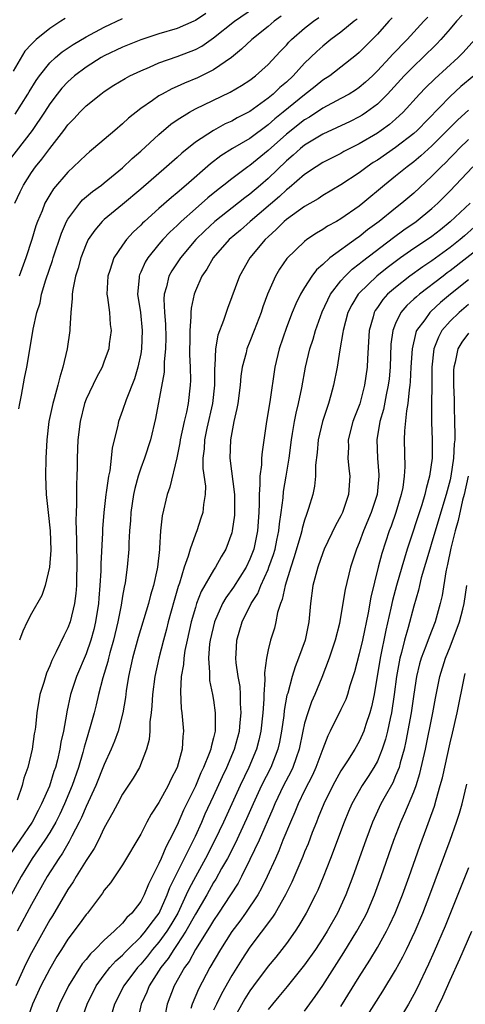
# Model space of a CAD drawing. Units: inches. Extents: x 2508000 to 2511000, y 1500000 to 1503000.
# Drawn here: x 2508276 to 2508325, y 1500853 to 1500961 of the extents above; entities that cross this region are included whole.
import ezdxf

# ---------------------------------------------------------------- set-up
doc = ezdxf.new("R2010")
doc.units = ezdxf.units.IN
doc.header["$MEASUREMENT"] = 0
doc.layers.add('LD25081500_2ft', color=113, linetype='Continuous')

msp = doc.modelspace()

# ---------------------------------------------------------------- linework, layer by layer
at = {"layer": 'LD25081500_2ft'}
for points, elevation in [([(2508296.16, 1500961.84), (2508295, 1500961.07), (2508294.84, 1500961), (2508293, 1500960.21), (2508291, 1500959.61), (2508289, 1500958.96), (2508287, 1500958.14), (2508285, 1500957.2), (2508284.64, 1500957), (2508283, 1500955.97), (2508281.71, 1500955), (2508281, 1500954.36), (2508280.35, 1500953.65), (2508279.82, 1500953), (2508279, 1500951.92), (2508278.41, 1500951), (2508277.06, 1500949), (2508274.43, 1500945.57)], 7404), ([(2508324.32, 1500961.68), (2508323.69, 1500961), (2508323, 1500960.17), (2508321.98, 1500959), (2508321.51, 1500958.49), (2508320, 1500957), (2508319, 1500956.06), (2508317.96, 1500955), (2508316.13, 1500953), (2508315, 1500951.88), (2508313.8, 1500951), (2508313.32, 1500950.68), (2508313, 1500950.49), (2508312, 1500950), (2508309, 1500948.58), (2508307, 1500947.37), (2508306.55, 1500947), (2508305.73, 1500946.27), (2508305, 1500945.65), (2508303, 1500943.73), (2508302.16, 1500943), (2508301, 1500942), (2508300.42, 1500941.58), (2508297.15, 1500939), (2508296.04, 1500937.96), (2508295.07, 1500937), (2508293.36, 1500935), (2508292.42, 1500933.58), (2508292.1, 1500933), (2508291.83, 1500931.83), (2508291.57, 1500931), (2508291.53, 1500930.47), (2508291.6, 1500929), (2508291.71, 1500927.71), (2508291.74, 1500926.26), (2508291.73, 1500925), (2508291.59, 1500923.59), (2508291.58, 1500923), (2508291.56, 1500922.44), (2508290.64, 1500917.36), (2508290.06, 1500915), (2508289.41, 1500913), (2508289, 1500911.9), (2508288.71, 1500911), (2508288.35, 1500909.65), (2508288.22, 1500909), (2508287.93, 1500907), (2508287.88, 1500906.12), (2508287.78, 1500905), (2508287.7, 1500903.7), (2508287.69, 1500903), (2508287.52, 1500901), (2508287.28, 1500899.28), (2508287.18, 1500898.82), (2508287, 1500897.81), (2508286.85, 1500896.85), (2508286.48, 1500895), (2508286, 1500893), (2508285.6, 1500891.6), (2508285.45, 1500891), (2508285.37, 1500890.63), (2508284.84, 1500888.84), (2508284.37, 1500887), (2508284.11, 1500885.89), (2508283.88, 1500885), (2508283.46, 1500883.46), (2508283, 1500881.97), (2508282.78, 1500881.22), (2508282.64, 1500880.65), (2508282.16, 1500879), (2508281.47, 1500877), (2508280.64, 1500875), (2508280.12, 1500873.88), (2508279.68, 1500873), (2508279, 1500871.84), (2508278.47, 1500871), (2508277.08, 1500869), (2508275.85, 1500867), (2508274.77, 1500865)], 7390), ([(2508275.17, 1500941), (2508275.74, 1500942.26), (2508276.11, 1500943), (2508277, 1500944.39), (2508277.44, 1500945), (2508278.14, 1500945.86), (2508279, 1500947.01), (2508280.54, 1500949), (2508281, 1500949.63), (2508281.68, 1500950.32), (2508282.31, 1500951), (2508283, 1500951.69), (2508284.6, 1500953), (2508285, 1500953.29), (2508286.04, 1500953.96), (2508287.28, 1500954.72), (2508287.8, 1500955), (2508289, 1500955.56), (2508289.96, 1500955.96), (2508291, 1500956.42), (2508293, 1500957.12), (2508295, 1500957.88), (2508295.72, 1500958.28), (2508297, 1500959.16), (2508299.32, 1500961), (2508301.49, 1500962.51)], 7402), ([(2508304.43, 1500961.57), (2508303.66, 1500961), (2508303, 1500960.43), (2508301.19, 1500959), (2508300.08, 1500957.92), (2508298.97, 1500957.03), (2508297, 1500955.65), (2508295.23, 1500954.77), (2508293.8, 1500954.2), (2508293, 1500953.83), (2508292.41, 1500953.59), (2508291.34, 1500953), (2508291, 1500952.8), (2508290.28, 1500952.28), (2508289, 1500951.4), (2508287.66, 1500950.34), (2508287, 1500949.72), (2508286.14, 1500949), (2508283.81, 1500947), (2508283.36, 1500946.64), (2508283, 1500946.32), (2508281.63, 1500945), (2508281, 1500944.43), (2508279.41, 1500942.59), (2508279, 1500941.92), (2508278.48, 1500941), (2508278.17, 1500940.17), (2508277.67, 1500939), (2508277.49, 1500938.51), (2508277.03, 1500937), (2508276.38, 1500935), (2508275.66, 1500933)], 7400), ([(2508320.55, 1500961.45), (2508320.12, 1500961), (2508318.26, 1500959), (2508316.66, 1500957.34), (2508316.36, 1500957), (2508315, 1500955.54), (2508314.45, 1500955), (2508313.7, 1500954.3), (2508313, 1500953.72), (2508312.58, 1500953.42), (2508311.9, 1500953), (2508311, 1500952.5), (2508309, 1500951.44), (2508307.53, 1500950.47), (2508307, 1500950.16), (2508305, 1500948.58), (2508303, 1500946.79), (2508301, 1500945.15), (2508300.77, 1500945), (2508299, 1500943.68), (2508298.14, 1500943), (2508297.49, 1500942.51), (2508296.39, 1500941.61), (2508295, 1500940.38), (2508293.46, 1500939), (2508293, 1500938.55), (2508292.19, 1500937.81), (2508291.42, 1500937), (2508291, 1500936.51), (2508289.78, 1500935), (2508289.48, 1500934.51), (2508289, 1500933.41), (2508288.86, 1500933.14), (2508288.82, 1500933), (2508288.81, 1500932.81), (2508288.65, 1500931), (2508288.96, 1500929), (2508289.17, 1500927), (2508289.09, 1500925), (2508289, 1500924.44), (2508288.69, 1500923), (2508288.3, 1500921.7), (2508287.39, 1500919.39), (2508287, 1500918.24), (2508286.54, 1500917), (2508286.44, 1500916.44), (2508285.88, 1500914.12), (2508285.77, 1500913), (2508285.6, 1500911.6), (2508285.46, 1500911), (2508285.22, 1500909.22), (2508285.17, 1500909), (2508284.93, 1500907), (2508284.79, 1500905.21), (2508284.79, 1500904.79), (2508284.61, 1500901.39), (2508284.6, 1500900.6), (2508284.51, 1500899), (2508284.4, 1500897.6), (2508284.36, 1500897), (2508284.04, 1500895), (2508283.84, 1500894.16), (2508283.51, 1500893), (2508283, 1500891.48), (2508281.95, 1500889), (2508281.29, 1500887), (2508280.88, 1500885.12), (2508280.85, 1500884.85), (2508280.52, 1500883), (2508280.24, 1500881.76), (2508280.12, 1500881), (2508279.84, 1500879.84), (2508279.62, 1500879), (2508279.46, 1500878.54), (2508278.96, 1500876.96), (2508278.11, 1500875), (2508277.72, 1500874.28), (2508277.07, 1500873), (2508275.72, 1500871), (2508274.31, 1500869)], 7392), ([(2508280.69, 1500961.31), (2508280.23, 1500961), (2508279, 1500960.22), (2508277.51, 1500959), (2508277, 1500958.49), (2508276.27, 1500957.73), (2508275, 1500955.53)], 7408), ([(2508275.2, 1500950.8), (2508276.61, 1500953), (2508276.75, 1500953.25), (2508277.51, 1500954.49), (2508277.87, 1500955), (2508279, 1500956.42), (2508279.62, 1500957), (2508280.36, 1500957.64), (2508281.56, 1500958.44), (2508283, 1500959.29), (2508285, 1500960.35), (2508287, 1500961.29)], 7406), ([(2508316.63, 1500961.37), (2508316.27, 1500961), (2508315, 1500959.58), (2508313, 1500957.58), (2508312.69, 1500957.31), (2508309.76, 1500955), (2508309, 1500954.51), (2508308.17, 1500953.83), (2508307, 1500952.92), (2508304.66, 1500951), (2508303.74, 1500950.26), (2508303, 1500949.61), (2508301, 1500948.13), (2508299.08, 1500947), (2508297.8, 1500946.2), (2508296.66, 1500945.34), (2508294, 1500943), (2508293, 1500942.14), (2508292.37, 1500941.63), (2508291, 1500940.44), (2508289.41, 1500939), (2508289.2, 1500938.8), (2508289, 1500938.59), (2508288.18, 1500937.82), (2508287.45, 1500937), (2508287, 1500936.38), (2508286.06, 1500935), (2508285.6, 1500933.6), (2508285.37, 1500933), (2508285.29, 1500931), (2508285.36, 1500930.64), (2508285.57, 1500929), (2508285.66, 1500927.66), (2508285.75, 1500927), (2508285.54, 1500925.54), (2508285.48, 1500925), (2508285, 1500923.65), (2508284.75, 1500923), (2508284.14, 1500921.86), (2508283, 1500919.46), (2508282.83, 1500919), (2508282.33, 1500917), (2508282.08, 1500915), (2508282, 1500913), (2508282, 1500912), (2508281.98, 1500911), (2508281.93, 1500910.07), (2508281.95, 1500907.95), (2508281.89, 1500907), (2508281.86, 1500906.14), (2508281.96, 1500903.96), (2508281.97, 1500901), (2508281.94, 1500899.94), (2508281.93, 1500899), (2508281.87, 1500898.13), (2508281.74, 1500897), (2508281.25, 1500895), (2508281, 1500894.33), (2508280.54, 1500893.46), (2508279.71, 1500891.71), (2508279.23, 1500890.77), (2508279, 1500890.17), (2508278.63, 1500889.37), (2508278.34, 1500888.34), (2508277.93, 1500887), (2508277.59, 1500885), (2508277.43, 1500883.43), (2508277.37, 1500883), (2508277.31, 1500882.69), (2508277.09, 1500881), (2508276.6, 1500879), (2508276.17, 1500877.83), (2508275.97, 1500877), (2508275.42, 1500875.42)], 7394), ([(2508275.61, 1500918.39), (2508275.72, 1500919), (2508275.91, 1500919.91), (2508276.24, 1500921.76), (2508276.49, 1500923), (2508276.86, 1500925.14), (2508277.18, 1500927.18), (2508277.58, 1500929), (2508277.94, 1500930.06), (2508278.11, 1500931), (2508278.57, 1500932.57), (2508279.29, 1500934.71), (2508279.37, 1500935), (2508280.28, 1500937.72), (2508280.86, 1500939), (2508281, 1500939.25), (2508282.3, 1500941), (2508282.62, 1500941.38), (2508283.71, 1500942.29), (2508284.68, 1500943), (2508285, 1500943.26), (2508287, 1500944.91), (2508288.07, 1500945.93), (2508289, 1500946.72), (2508291, 1500948.55), (2508292.32, 1500949.68), (2508293, 1500950.15), (2508294.34, 1500951), (2508295, 1500951.36), (2508298.81, 1500953.19), (2508300.07, 1500953.93), (2508301, 1500954.54), (2508301.61, 1500955), (2508303, 1500956.25), (2508304.32, 1500957.68), (2508305, 1500958.38), (2508305.29, 1500958.71), (2508305.58, 1500959), (2508307, 1500960.25), (2508307.97, 1500961), (2508308.58, 1500961.42)], 7398), ([(2508312.77, 1500961.23), (2508312.46, 1500961), (2508311, 1500959.8), (2508309.89, 1500959), (2508309, 1500958.28), (2508308.33, 1500957.68), (2508307, 1500956.39), (2508305.73, 1500955), (2508305, 1500954.32), (2508304.29, 1500953.71), (2508303.56, 1500953), (2508303, 1500952.54), (2508301, 1500951.1), (2508299.61, 1500950.39), (2508299, 1500950.03), (2508298.29, 1500949.71), (2508296.99, 1500949.01), (2508295, 1500947.7), (2508293.5, 1500946.5), (2508293, 1500946.03), (2508291.83, 1500945), (2508289, 1500942.56), (2508287, 1500940.86), (2508285, 1500939.22), (2508284.76, 1500939), (2508283.94, 1500938.06), (2508283.23, 1500937), (2508283, 1500936.52), (2508282.41, 1500935), (2508282.12, 1500933.88), (2508281.84, 1500933), (2508281.54, 1500931.54), (2508281.47, 1500931), (2508281.48, 1500930.52), (2508281.32, 1500929), (2508281.21, 1500927.21), (2508281.21, 1500927), (2508280.93, 1500925), (2508280.46, 1500923), (2508280.1, 1500921.9), (2508279.89, 1500921), (2508279.49, 1500919.49), (2508279.34, 1500919), (2508278.92, 1500917), (2508278.67, 1500915), (2508278.57, 1500913), (2508278.55, 1500911), (2508278.62, 1500909), (2508278.82, 1500907), (2508279.06, 1500905), (2508279.14, 1500902.86), (2508278.98, 1500901), (2508278.5, 1500899), (2508278.12, 1500897.88), (2508277, 1500895.91), (2508276.51, 1500895), (2508276.03, 1500893.97), (2508275.69, 1500893)], 7396), ([(2508325.72, 1500959), (2508324.43, 1500957.57), (2508323.88, 1500957), (2508321.31, 1500954.69), (2508320.3, 1500953.7), (2508319.63, 1500953), (2508317.82, 1500951), (2508317, 1500950.24), (2508316.34, 1500949.66), (2508315.43, 1500949), (2508315, 1500948.7), (2508313, 1500947.52), (2508311.96, 1500947), (2508311.33, 1500946.67), (2508311, 1500946.47), (2508309, 1500945.46), (2508308.28, 1500945), (2508307, 1500944.15), (2508305.31, 1500942.69), (2508305, 1500942.47), (2508304.25, 1500941.75), (2508301.03, 1500939), (2508299.95, 1500938.05), (2508298.73, 1500937), (2508296.97, 1500935), (2508296.25, 1500933.75), (2508295.73, 1500933), (2508295, 1500931.36), (2508294.86, 1500931), (2508294.54, 1500929.46), (2508294.5, 1500929), (2508294.52, 1500928.52), (2508294.39, 1500927), (2508294.4, 1500926.4), (2508294.37, 1500924.37), (2508294.43, 1500923), (2508294.46, 1500921.54), (2508294.43, 1500921), (2508294.2, 1500919), (2508294.03, 1500918.03), (2508293.78, 1500917), (2508293.35, 1500915), (2508293.31, 1500914.69), (2508292.97, 1500913.03), (2508292.2, 1500909.8), (2508291.91, 1500909), (2508291.34, 1500906.66), (2508291.19, 1500905), (2508291.08, 1500903.08), (2508291.05, 1500902.95), (2508290.84, 1500901), (2508290.81, 1500900.81), (2508290.4, 1500899), (2508290.07, 1500897.93), (2508289.84, 1500897), (2508288.73, 1500893.27), (2508288.1, 1500891), (2508287.65, 1500889), (2508287.41, 1500887.41), (2508287.32, 1500886.68), (2508287.05, 1500885), (2508286.52, 1500883), (2508286.13, 1500881.87), (2508285.76, 1500881), (2508285, 1500879.32), (2508284.07, 1500877), (2508283, 1500874.71), (2508282.5, 1500873.5), (2508282.25, 1500873), (2508281.44, 1500871.44), (2508281.15, 1500870.85), (2508281, 1500870.61), (2508280.42, 1500869.58), (2508280.01, 1500869), (2508278.73, 1500867), (2508277, 1500863.95), (2508275.43, 1500861)], 7388), ([(2508325.58, 1500955), (2508324.18, 1500953.82), (2508323, 1500952.73), (2508319.38, 1500949), (2508319, 1500948.66), (2508317, 1500947.11), (2508315, 1500945.74), (2508314.54, 1500945.46), (2508313.87, 1500945), (2508313, 1500944.35), (2508311, 1500943.02), (2508309, 1500941.84), (2508308.5, 1500941.5), (2508307, 1500940.65), (2508305, 1500939.2), (2508304.77, 1500939), (2508303.89, 1500938.11), (2508303, 1500937.32), (2508302.66, 1500937), (2508300.99, 1500935), (2508299.85, 1500933), (2508298.55, 1500929.45), (2508298.11, 1500928.11), (2508297.48, 1500926.52), (2508297.2, 1500925), (2508297.14, 1500923.14), (2508297.11, 1500922.89), (2508297.11, 1500921), (2508296.88, 1500919), (2508296.27, 1500916.27), (2508296.01, 1500915), (2508295.97, 1500914.03), (2508295.84, 1500913), (2508295.84, 1500911.84), (2508296.1, 1500909.9), (2508296.08, 1500909), (2508295.89, 1500907.89), (2508295.82, 1500907), (2508295.62, 1500906.38), (2508295.16, 1500905), (2508295, 1500904.64), (2508294.42, 1500903), (2508294.21, 1500902.21), (2508293.77, 1500901), (2508293.25, 1500899.25), (2508293.11, 1500898.89), (2508292.66, 1500897.34), (2508292.03, 1500895), (2508291.82, 1500894.18), (2508291.5, 1500893), (2508290.99, 1500891), (2508290.54, 1500889), (2508290.28, 1500887), (2508290.23, 1500885.77), (2508290.14, 1500885), (2508290.01, 1500884.01), (2508290, 1500883), (2508289.93, 1500882.07), (2508289.65, 1500881), (2508288.85, 1500879), (2508288.17, 1500877.83), (2508287, 1500876.06), (2508286.43, 1500875), (2508285.95, 1500874.05), (2508285, 1500872.38), (2508284.35, 1500871), (2508283.9, 1500870.1), (2508283, 1500868.76), (2508281.9, 1500867), (2508281.57, 1500866.43), (2508281, 1500865.6), (2508279.29, 1500862.71), (2508279, 1500862.26), (2508277, 1500858.63), (2508276.45, 1500857.55), (2508276.19, 1500857), (2508275.27, 1500855)], 7386), ([(2508325, 1500951.24), (2508323.84, 1500950.16), (2508321, 1500947.3), (2508319.79, 1500946.2), (2508319, 1500945.54), (2508318.28, 1500945), (2508317, 1500943.96), (2508315.77, 1500943), (2508313.4, 1500941), (2508313, 1500940.68), (2508311, 1500939.28), (2508310.52, 1500939), (2508309.53, 1500938.47), (2508309, 1500938.1), (2508308.3, 1500937.7), (2508307.25, 1500937), (2508307, 1500936.81), (2508305.07, 1500934.93), (2508304.25, 1500933.75), (2508303.82, 1500933), (2508302.92, 1500931), (2508302.4, 1500929.6), (2508302.22, 1500929), (2508301.47, 1500927), (2508301, 1500925.79), (2508300.67, 1500925), (2508300.58, 1500924.58), (2508300.15, 1500923), (2508300.01, 1500921.99), (2508299.93, 1500921), (2508299.66, 1500919), (2508299.57, 1500918.43), (2508299.24, 1500917), (2508299, 1500915.8), (2508298.86, 1500915), (2508298.8, 1500913), (2508299.3, 1500909), (2508299.32, 1500907), (2508299.29, 1500906.71), (2508299.05, 1500905), (2508299, 1500904.8), (2508298.36, 1500903), (2508297.85, 1500902.15), (2508297.23, 1500901), (2508297, 1500900.67), (2508295.65, 1500898.35), (2508295.14, 1500897), (2508295, 1500896.58), (2508294.54, 1500895), (2508294.09, 1500893), (2508293.86, 1500891.86), (2508293.72, 1500891), (2508293.69, 1500890.31), (2508293.46, 1500889), (2508293.36, 1500887.36), (2508293.46, 1500885.46), (2508293.53, 1500885), (2508293.7, 1500883), (2508293.61, 1500882.39), (2508293.55, 1500881), (2508293, 1500879), (2508292.31, 1500877.69), (2508292, 1500877), (2508291, 1500875.14), (2508290.15, 1500873.85), (2508289.68, 1500873), (2508289, 1500871.68), (2508287, 1500868.28), (2508285.67, 1500866.33), (2508285, 1500865.5), (2508284.81, 1500865.19), (2508283.14, 1500863), (2508283, 1500862.84), (2508282.24, 1500861.76), (2508281, 1500860.12), (2508280.3, 1500859), (2508279.79, 1500858.21), (2508279, 1500856.88), (2508278.03, 1500855), (2508277.11, 1500853), (2508276.42, 1500851)], 7384), ([(2508325, 1500947.99), (2508323.99, 1500947), (2508323.51, 1500946.49), (2508323, 1500945.99), (2508322.52, 1500945.48), (2508322.01, 1500945), (2508321, 1500943.97), (2508319, 1500942.12), (2508317.68, 1500941), (2508317, 1500940.47), (2508315.21, 1500939), (2508313.93, 1500938.07), (2508313, 1500937.32), (2508312.8, 1500937.2), (2508309.79, 1500935), (2508309, 1500934.27), (2508308.32, 1500933.68), (2508307.79, 1500933), (2508307, 1500931.75), (2508306.55, 1500931), (2508306.04, 1500929.96), (2508305.64, 1500929), (2508305, 1500927.33), (2508304.21, 1500925), (2508303.72, 1500923), (2508303.18, 1500919.18), (2508302.8, 1500917), (2508302.33, 1500913.67), (2508302.27, 1500913), (2508302.26, 1500912.26), (2508302.07, 1500911), (2508302.1, 1500910.1), (2508302, 1500909), (2508302.01, 1500908.01), (2508301.97, 1500907), (2508301.82, 1500905), (2508301.41, 1500903), (2508301, 1500901.9), (2508300.58, 1500901), (2508299.2, 1500898.8), (2508298.36, 1500897.64), (2508298, 1500897), (2508297.11, 1500895), (2508296.63, 1500893), (2508296.57, 1500892.57), (2508296.44, 1500891), (2508296.56, 1500889.44), (2508296.54, 1500889), (2508296.57, 1500888.57), (2508296.9, 1500887), (2508297, 1500886.4), (2508297.19, 1500885), (2508297.18, 1500883.18), (2508297.17, 1500883), (2508297, 1500882.26), (2508296.73, 1500881.27), (2508296.7, 1500881), (2508296.53, 1500880.53), (2508295.9, 1500879), (2508295.6, 1500878.4), (2508295, 1500876.94), (2508293.71, 1500874.29), (2508293, 1500872.66), (2508292.17, 1500871), (2508291.75, 1500870.25), (2508291.25, 1500869), (2508291, 1500868.43), (2508289.84, 1500866.16), (2508289.38, 1500865), (2508289, 1500864.27), (2508288.04, 1500863), (2508287.49, 1500862.51), (2508287, 1500861.9), (2508286.08, 1500861), (2508285, 1500860.02), (2508284, 1500859), (2508283.48, 1500858.52), (2508283, 1500857.9), (2508282.58, 1500857.42), (2508281.06, 1500855), (2508280.09, 1500853), (2508279.32, 1500851)], 7382), ([(2508282.41, 1500851), (2508283.12, 1500853), (2508284.12, 1500855), (2508285, 1500856.2), (2508285.62, 1500857), (2508286.27, 1500857.73), (2508287, 1500858.37), (2508287.3, 1500858.7), (2508287.59, 1500859), (2508289, 1500860.37), (2508289.54, 1500861), (2508290.14, 1500861.86), (2508291.04, 1500863), (2508291.92, 1500865), (2508292.2, 1500865.8), (2508294.58, 1500870.58), (2508295, 1500871.46), (2508295.7, 1500873), (2508296.09, 1500873.91), (2508297, 1500875.86), (2508297.98, 1500878.02), (2508298.45, 1500879), (2508299.32, 1500881), (2508299.84, 1500883), (2508299.94, 1500883.94), (2508300.02, 1500885), (2508299.96, 1500886.04), (2508299.96, 1500887), (2508299.91, 1500887.91), (2508299.72, 1500889), (2508299.5, 1500890.5), (2508299.46, 1500891), (2508299.5, 1500891.5), (2508299.56, 1500893), (2508300.15, 1500895), (2508301.14, 1500897), (2508301.87, 1500898.13), (2508302.19, 1500899), (2508303, 1500900.76), (2508303.09, 1500901), (2508303.59, 1500902.41), (2508303.76, 1500903), (2508303.97, 1500903.97), (2508304.18, 1500905), (2508304.24, 1500905.76), (2508304.43, 1500907), (2508304.64, 1500908.64), (2508304.69, 1500909.31), (2508304.99, 1500911), (2508305.32, 1500913), (2508305.56, 1500915), (2508305.69, 1500915.69), (2508305.89, 1500917), (2508306.07, 1500917.93), (2508306.35, 1500919), (2508306.7, 1500920.7), (2508307.1, 1500923), (2508307.58, 1500925), (2508307.93, 1500926.07), (2508308.19, 1500927), (2508308.94, 1500929.06), (2508309.86, 1500931), (2508311, 1500932.49), (2508311.45, 1500933), (2508312.24, 1500933.76), (2508313, 1500934.33), (2508313.36, 1500934.64), (2508316.76, 1500937.24), (2508317.92, 1500938.08), (2508319.26, 1500939), (2508321, 1500940.41), (2508321.64, 1500941), (2508323, 1500942.38), (2508323.6, 1500943), (2508325.5, 1500945)], 7380), ([(2508325.18, 1500941), (2508323, 1500938.95), (2508321.93, 1500938.07), (2508321, 1500937.35), (2508320.5, 1500937), (2508319, 1500936.02), (2508317.55, 1500935), (2508316.09, 1500933.91), (2508314.93, 1500933), (2508313, 1500931.13), (2508312.88, 1500931), (2508312.18, 1500929.82), (2508311.77, 1500929), (2508311.23, 1500927), (2508311.22, 1500926.78), (2508310.89, 1500924.89), (2508310.59, 1500923), (2508310.19, 1500921), (2508309.9, 1500919.9), (2508309.64, 1500919), (2508308.97, 1500917.03), (2508308.5, 1500915), (2508308.38, 1500913.62), (2508308.21, 1500912.21), (2508308.2, 1500911), (2508308.09, 1500909.91), (2508307.9, 1500909), (2508307.45, 1500907.45), (2508307.3, 1500907), (2508307.21, 1500906.79), (2508307, 1500906.18), (2508306.74, 1500905.26), (2508306.7, 1500905), (2508306.59, 1500904.59), (2508305.87, 1500902.13), (2508305.49, 1500901), (2508304.86, 1500899), (2508304.55, 1500897.45), (2508304.35, 1500897), (2508304.04, 1500896.04), (2508303.85, 1500895), (2508303.68, 1500894.32), (2508303.26, 1500893), (2508303, 1500891.94), (2508302.8, 1500891), (2508302.59, 1500889.41), (2508302.63, 1500888.63), (2508302.51, 1500887), (2508302.51, 1500886.51), (2508302.4, 1500885), (2508302.21, 1500883), (2508301.99, 1500882.01), (2508301.72, 1500881), (2508300.87, 1500879), (2508299.91, 1500877), (2508298.08, 1500873), (2508297.14, 1500871), (2508296.13, 1500869), (2508295, 1500866.98), (2508294.31, 1500865.69), (2508294.01, 1500865), (2508293.06, 1500863), (2508292.3, 1500861.7), (2508291.87, 1500861), (2508291, 1500859.81), (2508290.3, 1500859), (2508289.73, 1500858.27), (2508289, 1500857.39), (2508288.63, 1500857), (2508287.15, 1500855), (2508286.13, 1500853), (2508285.75, 1500851.75)], 7378), ([(2508325.64, 1500938.36), (2508324.57, 1500937.43), (2508324.09, 1500937), (2508323, 1500936.13), (2508321, 1500934.69), (2508319.98, 1500934.02), (2508318.58, 1500933), (2508317, 1500931.75), (2508316.13, 1500931), (2508315.59, 1500930.41), (2508315, 1500929.54), (2508314.77, 1500929.23), (2508314.64, 1500929), (2508314.52, 1500928.52), (2508314.08, 1500927), (2508313.92, 1500923.92), (2508313.89, 1500923), (2508313.6, 1500921), (2508313.06, 1500918.94), (2508312.5, 1500917.5), (2508312.32, 1500917), (2508311.8, 1500915), (2508311.81, 1500914.19), (2508311.76, 1500913), (2508311.86, 1500911.86), (2508311.97, 1500911), (2508311.83, 1500909), (2508311.16, 1500907), (2508311, 1500906.65), (2508310.41, 1500905.59), (2508309.17, 1500903), (2508309, 1500902.57), (2508308.44, 1500901), (2508308.22, 1500900.22), (2508307.91, 1500899), (2508307.64, 1500897), (2508307.46, 1500895), (2508307.07, 1500893), (2508306.35, 1500891), (2508305.95, 1500890.05), (2508305.64, 1500889), (2508305.15, 1500887.15), (2508305.07, 1500886.93), (2508304.76, 1500885.24), (2508304.71, 1500884.71), (2508304.47, 1500883), (2508304.24, 1500881.76), (2508304.07, 1500881), (2508303.28, 1500879), (2508302.27, 1500877), (2508301.35, 1500875), (2508300.63, 1500873.37), (2508299.36, 1500870.64), (2508298.52, 1500869), (2508297.88, 1500867.88), (2508297.26, 1500866.74), (2508297, 1500866.34), (2508296.25, 1500865), (2508295, 1500862.86), (2508293.96, 1500861), (2508293, 1500859.55), (2508292.62, 1500859), (2508292.01, 1500857.99), (2508291.21, 1500857), (2508289.94, 1500855), (2508289.68, 1500854.32), (2508289.06, 1500853), (2508288.61, 1500851)], 7376), ([(2508327, 1500936.68), (2508323, 1500933.58), (2508322.66, 1500933.34), (2508322.21, 1500933), (2508319.62, 1500931), (2508319.28, 1500930.72), (2508319, 1500930.45), (2508318.24, 1500929.76), (2508317.59, 1500929), (2508317, 1500927.8), (2508316.68, 1500927), (2508316.49, 1500925.51), (2508316.4, 1500923), (2508316.28, 1500921.72), (2508316.19, 1500921), (2508315.95, 1500919.95), (2508315.66, 1500918.34), (2508315.28, 1500917), (2508314.93, 1500915), (2508315, 1500913), (2508315.16, 1500911.16), (2508315.17, 1500911), (2508314.96, 1500909), (2508314.31, 1500907), (2508313.49, 1500905), (2508313, 1500903.69), (2508312.7, 1500903), (2508312.05, 1500901), (2508311.46, 1500898.54), (2508311, 1500895.75), (2508310.83, 1500894.83), (2508310.38, 1500893), (2508309.72, 1500891), (2508308.9, 1500888.9), (2508308.12, 1500887), (2508307.78, 1500886.22), (2508307.35, 1500885), (2508307, 1500883.85), (2508306.81, 1500883), (2508306.4, 1500881), (2508306.07, 1500880.07), (2508305.72, 1500879), (2508305.49, 1500878.51), (2508304.7, 1500877), (2508303.74, 1500875), (2508303.53, 1500874.47), (2508302, 1500871), (2508301, 1500868.88), (2508300.07, 1500867), (2508299.7, 1500866.3), (2508298.88, 1500865), (2508297.56, 1500863), (2508297, 1500862.19), (2508296.56, 1500861.44), (2508295.01, 1500859.01), (2508294.31, 1500857.69), (2508293.81, 1500857), (2508292.69, 1500855), (2508291.9, 1500853), (2508291.66, 1500851.66)], 7374), ([(2508325, 1500932.6), (2508323.02, 1500931), (2508321.92, 1500930.08), (2508320.88, 1500929.12), (2508320.76, 1500929), (2508320.2, 1500928.2), (2508319.31, 1500927), (2508319.22, 1500926.78), (2508318.81, 1500925), (2508318.69, 1500923), (2508318.61, 1500921.39), (2508318.57, 1500921), (2508318.49, 1500920.49), (2508318.34, 1500919), (2508318.19, 1500918.19), (2508317.98, 1500915.98), (2508317.96, 1500915), (2508318.03, 1500912.03), (2508317.96, 1500911), (2508317.78, 1500909.78), (2508317.62, 1500909), (2508317.02, 1500907), (2508316.5, 1500905.5), (2508316.31, 1500905), (2508315.49, 1500902.51), (2508315.09, 1500901), (2508314.28, 1500897.72), (2508313.98, 1500895.98), (2508313.35, 1500893), (2508313, 1500891.48), (2508312.49, 1500889.51), (2508311.97, 1500887.97), (2508311.7, 1500887), (2508311.52, 1500886.48), (2508311, 1500885.36), (2508309.83, 1500883), (2508309.54, 1500882.46), (2508309, 1500881.04), (2508308.25, 1500879), (2508307.86, 1500878.14), (2508307, 1500876.47), (2508306.29, 1500875), (2508305.93, 1500874.07), (2508305.45, 1500873), (2508304.63, 1500871), (2508304.17, 1500869.83), (2508303.79, 1500869), (2508302.9, 1500867), (2508302.28, 1500865.72), (2508301.86, 1500865), (2508300.51, 1500863), (2508299.88, 1500862.12), (2508299, 1500860.96), (2508297.75, 1500859), (2508296.59, 1500857), (2508295.35, 1500854.65), (2508294.64, 1500853), (2508294.52, 1500852.52)], 7372), ([(2508325, 1500929.88), (2508323.97, 1500929), (2508323, 1500928.05), (2508322.09, 1500927), (2508321.7, 1500926.3), (2508321.22, 1500925), (2508321, 1500923), (2508320.96, 1500916.96), (2508321.02, 1500915), (2508321.01, 1500913), (2508320.74, 1500911), (2508320.35, 1500909.65), (2508320.22, 1500909), (2508319.87, 1500907.87), (2508318.28, 1500903), (2508317.68, 1500901), (2508317.1, 1500899), (2508316.66, 1500897.34), (2508316.49, 1500896.49), (2508315.93, 1500894.07), (2508315.3, 1500891), (2508314.64, 1500887), (2508314.35, 1500885.65), (2508314.17, 1500885), (2508313.73, 1500883.73), (2508313.5, 1500883), (2508313.36, 1500882.64), (2508313, 1500881.85), (2508312.52, 1500881), (2508311.73, 1500879.73), (2508311, 1500878.61), (2508310.1, 1500877), (2508309.1, 1500875), (2508308.51, 1500873.49), (2508308.3, 1500873), (2508307.84, 1500871.84), (2508307.38, 1500870.62), (2508307, 1500869.72), (2508306.8, 1500869.2), (2508305.6, 1500866.4), (2508304.91, 1500865), (2508303.76, 1500863), (2508303.47, 1500862.53), (2508301, 1500859.24), (2508300.09, 1500857.91), (2508299, 1500856.15), (2508297.88, 1500854.12), (2508297.32, 1500853), (2508297, 1500852.33)], 7370), ([(2508325, 1500926.72), (2508324.27, 1500925.73), (2508323.85, 1500925), (2508323.55, 1500923.55), (2508323.39, 1500923), (2508323.36, 1500922.64), (2508323.36, 1500921), (2508323.42, 1500919.42), (2508323.43, 1500918.57), (2508323.49, 1500917), (2508323.52, 1500915.52), (2508323.5, 1500915), (2508323.44, 1500914.56), (2508323.38, 1500913), (2508323.08, 1500911), (2508323, 1500910.62), (2508322.57, 1500909), (2508321, 1500903.76), (2508320.75, 1500903), (2508319.82, 1500899.82), (2508319.62, 1500899), (2508319.51, 1500898.49), (2508319, 1500896.74), (2508318.39, 1500894.39), (2508317.98, 1500893), (2508317.64, 1500891.64), (2508317.46, 1500891), (2508317.38, 1500890.62), (2508317.09, 1500889), (2508316.84, 1500887), (2508316.54, 1500885), (2508316.39, 1500884.39), (2508316.1, 1500883), (2508315.89, 1500882.11), (2508315.53, 1500881), (2508315, 1500879.7), (2508314.62, 1500879), (2508313.99, 1500878.01), (2508313.32, 1500877), (2508312.2, 1500875), (2508311.83, 1500874.17), (2508311.35, 1500873), (2508309.86, 1500869), (2508309.06, 1500866.94), (2508308.47, 1500865.53), (2508308.21, 1500865), (2508307.19, 1500863), (2508306.38, 1500861.62), (2508305.97, 1500861), (2508305, 1500859.66), (2508304.5, 1500859), (2508303.84, 1500858.16), (2508303, 1500857.16), (2508301.39, 1500855), (2508301, 1500854.46), (2508300.44, 1500853.56), (2508299, 1500851)], 7368), ([(2508324.96, 1500911), (2508324.53, 1500909), (2508324.37, 1500908.37), (2508323.86, 1500906.14), (2508323.56, 1500905), (2508323.08, 1500903.08), (2508322.71, 1500901.29), (2508322.62, 1500901), (2508322.51, 1500900.51), (2508322.1, 1500897.9), (2508321.89, 1500897), (2508321.35, 1500895), (2508320.68, 1500893.32), (2508320.34, 1500892.34), (2508319.82, 1500891), (2508319.63, 1500890.37), (2508319.31, 1500889), (2508319, 1500887.07), (2508318.71, 1500885), (2508318.13, 1500881.87), (2508317.93, 1500881), (2508317.49, 1500879.49), (2508317.38, 1500879), (2508317, 1500878.06), (2508316.68, 1500877.32), (2508315.85, 1500875.85), (2508315.39, 1500875), (2508314.47, 1500873), (2508313.72, 1500871), (2508312.3, 1500867), (2508311.54, 1500865), (2508310.62, 1500863), (2508309.49, 1500861), (2508309, 1500860.23), (2508308.19, 1500859), (2508307, 1500857.3), (2508305.09, 1500854.91), (2508304.18, 1500853.82), (2508303.48, 1500853), (2508303, 1500852.41)], 7366), ([(2508307, 1500852.22), (2508308.18, 1500853.82), (2508309, 1500855.03), (2508311.33, 1500858.67), (2508312.75, 1500861), (2508313.55, 1500862.45), (2508313.83, 1500863), (2508314.7, 1500865), (2508315.43, 1500867), (2508316.82, 1500871), (2508317.58, 1500873), (2508318.03, 1500873.97), (2508319, 1500876.31), (2508319.25, 1500877), (2508319.68, 1500878.32), (2508320.29, 1500881), (2508321.1, 1500885), (2508321.39, 1500886.61), (2508321.86, 1500889), (2508322.47, 1500891), (2508323, 1500892.25), (2508324.01, 1500895), (2508324.4, 1500896.4), (2508324.55, 1500897), (2508324.84, 1500899)], 7364), ([(2508311, 1500852.73), (2508313, 1500855.98), (2508314.17, 1500857.83), (2508315, 1500859.23), (2508316, 1500861), (2508316.34, 1500861.66), (2508316.97, 1500863), (2508317.76, 1500865), (2508318.49, 1500867), (2508319.66, 1500870.34), (2508320.42, 1500872.42), (2508320.74, 1500873.26), (2508321.26, 1500874.74), (2508321.45, 1500875.45), (2508321.91, 1500877), (2508322.14, 1500877.86), (2508323, 1500881.69), (2508323.25, 1500882.75), (2508323.75, 1500885), (2508324.56, 1500889), (2508324.66, 1500889.34)], 7362), ([(2508312.48, 1500849.52), (2508315.6, 1500854.4), (2508317, 1500856.72), (2508317.81, 1500858.19), (2508318.2, 1500859), (2508319.15, 1500861), (2508319.99, 1500863), (2508320.76, 1500865), (2508322.98, 1500871), (2508323.71, 1500873), (2508324.02, 1500873.98), (2508324.3, 1500875), (2508324.83, 1500877.17)], 7360), ([(2508325, 1500867.97), (2508322.43, 1500861.57), (2508321.23, 1500858.77), (2508320.61, 1500857.39), (2508319.32, 1500854.68), (2508319, 1500854.06), (2508318.41, 1500853), (2508317.14, 1500850.86)], 7358), ([(2508321, 1500851.29), (2508322.2, 1500853.8), (2508323, 1500855.64), (2508324.05, 1500857.95), (2508325.36, 1500861)], 7356)]:
    msp.add_lwpolyline(points, dxfattribs=dict(at, elevation=elevation))

doc.saveas('drawing.dxf')
